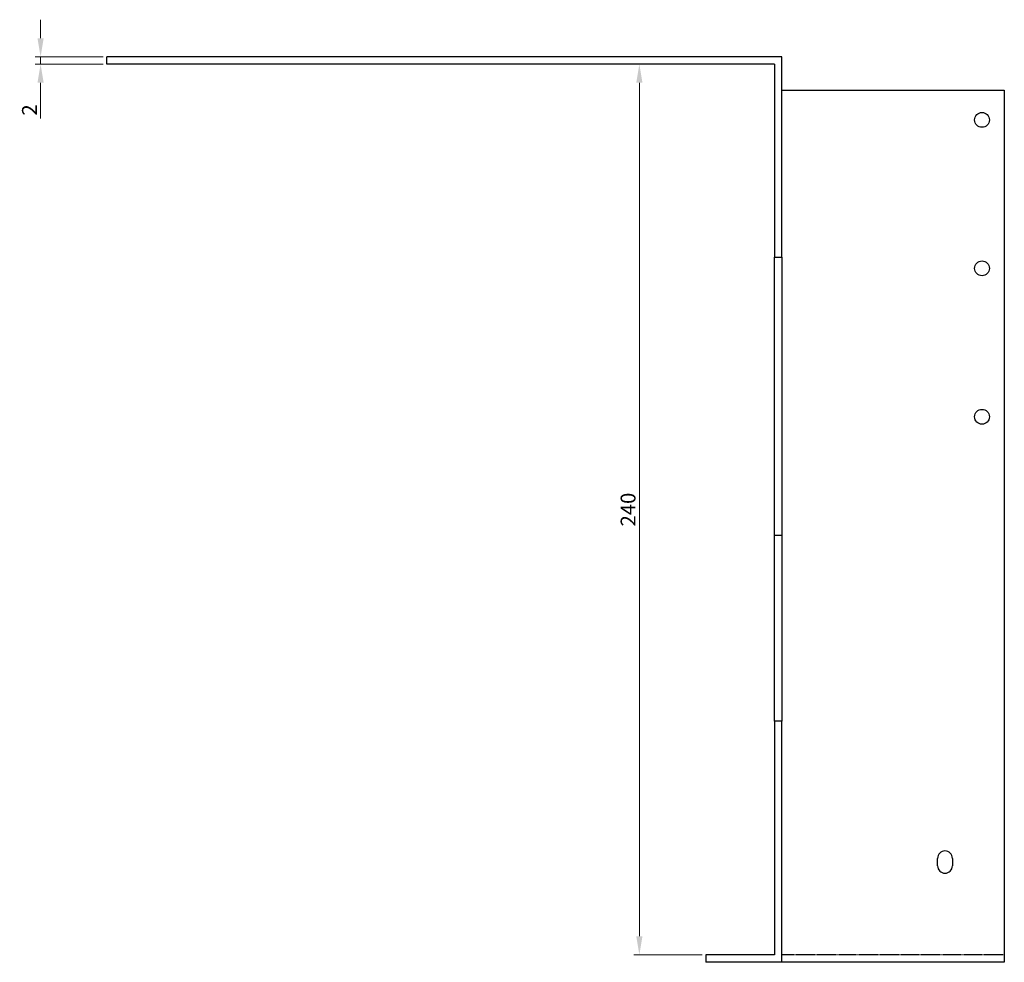
# Model space of a CAD drawing. Units: millimetres. Extents: x 1557 to 2494, y 934 to 1964.
# Drawn here: x 2178 to 2443, y 1378 to 1632 of the extents above; entities that cross this region are included whole.
import ezdxf

# ---------------------------------------------------------------- set-up
doc = ezdxf.new("R2010")
doc.units = ezdxf.units.MM
doc.linetypes.add('DASHED', pattern=[0.2067, 0.1654, -0.0413])
for name, color, linetype, lineweight in [('Dimensions', 1, 'Continuous', 20), ('Hidden', 6, 'DASHED', 25), ('Part', 7, 'Continuous', 25)]:
    doc.layers.add(name, color=color, linetype=linetype, lineweight=lineweight)
doc.styles.add('EU_style', font='arial.ttf')
doc.dimstyles.new('Dim_2D', dxfattribs={"dimtxt": 4, "dimasz": 5, "dimexe": 1.5, "dimexo": 1, "dimgap": 1, "dimtad": 1, "dimdec": 1, "dimdsep": 46, "dimtxsty": 'EU_style', "dimcen": 2.5, "dimclrd": 256, "dimclre": 256, "dimclrt": 256, "dimadec": 0, "dimazin": 0, "dimtfac": 1, "dimtdec": 1, "dimtmove": 0, "dimatfit": 3, "dimfxl": 0, "dimtolj": 1, "dimtzin": 0, "dimlwd": -1, "dimlwe": -1, "dimarcsym": 0})

# ---------------------------------------------------------------- blocks, each defined once
blk = doc.blocks.new('*D7')
at = {"layer": 'Defpoints', "color": 0}
for p in [(2183.15, 1620), (2201, 1622), (2201, 1620)]:
    blk.add_point(p, dxfattribs=at)
at = {"layer": 'Dimensions'}
for p, q in [((2183.15, 1627), (2183.15, 1632)), ((2200, 1622), (2181.65, 1622)), ((2200, 1620), (2181.65, 1620)), ((2183.15, 1622), (2183.15, 1620)), ((2183.15, 1615), (2183.15, 1605.35))]:
    blk.add_line(p, q, dxfattribs=at)
for points in [[(2182.31, 1627), (2183.98, 1627), (2183.15, 1622)], [(2182.31, 1615), (2183.98, 1615), (2183.15, 1620)]]:
    blk.add_solid(points, dxfattribs=at)
at = {"layer": 'Dimensions', "insert": (2180.14, 1607.68), "char_height": 4, "attachment_point": 5, "rotation": 90, "style": 'EU_style'}
blk.add_mtext('\\A1;2', dxfattribs=at)
blk = doc.blocks.new('*D8')
at = {"layer": 'Defpoints', "color": 0}
for p in [(2381, 1620), (2344.6, 1380), (2362.5, 1380)]:
    blk.add_point(p, dxfattribs=at)
at = {"layer": 'Dimensions'}
for p, q in [((2380, 1620), (2343.1, 1620)), ((2344.6, 1615), (2344.6, 1385)), ((2361.5, 1380), (2343.1, 1380))]:
    blk.add_line(p, q, dxfattribs=at)
for points in [[(2343.76, 1615), (2345.43, 1615), (2344.6, 1620)], [(2343.76, 1385), (2345.43, 1385), (2344.6, 1380)]]:
    blk.add_solid(points, dxfattribs=at)
at = {"layer": 'Dimensions', "insert": (2341.55, 1500), "char_height": 4, "attachment_point": 5, "rotation": 90, "style": 'EU_style'}
blk.add_mtext('\\A1;240', dxfattribs=at)

msp = doc.modelspace()

# ---------------------------------------------------------------- linework, layer by layer
at = {"layer": 'Hidden'}
msp.add_line((2443, 1380), (2383, 1380), dxfattribs=at)
at = {"layer": 'Part'}
for p, q in [((2383, 1622), (2201, 1622)), ((2201, 1620), (2201, 1622)), ((2381, 1620), (2201, 1620)), ((2381, 1620), (2381, 1568)), ((2383, 1568), (2383, 1622)), ((2383, 1613), (2443, 1613)), ((2443, 1613), (2443, 1378)), ((2381, 1568), (2383, 1568)), ((2381, 1493), (2381, 1568)), ((2383, 1568), (2383, 1493)), ((2383, 1493), (2381, 1493)), ((2381, 1443), (2381, 1493)), ((2383, 1493), (2383, 1443)), ((2383, 1443), (2381, 1443)), ((2381, 1443), (2381, 1380)), ((2383, 1378), (2383, 1443)), ((2425, 1404), (2425, 1406)), ((2429, 1406), (2429, 1404)), ((2381, 1380), (2362.5, 1380)), ((2362.5, 1380), (2362.5, 1378)), ((2383, 1378), (2362.5, 1378)), ((2443, 1378), (2383, 1378))]:
    msp.add_line(p, q, dxfattribs=at)
for centre in [(2437, 1605), (2437, 1565), (2437, 1525)]:
    msp.add_circle(centre, 2, dxfattribs=at)
for centre, start, end in [((2427, 1406), 0, 180), ((2427, 1404), 180, 0)]:
    msp.add_arc(centre, 2, start, end, dxfattribs=at)

# ---------------------------------------------------------------- dimensions: what is measured, and where the dimension line sits
at = {"layer": 'Dimensions'}
for base, p1, p2, picture, middle in [((2183.15, 1620), (2201, 1622), (2201, 1620), '*D7', (2180.14, 1607.68)), ((2344.6, 1380), (2381, 1620), (2362.5, 1380), '*D8', (2341.55, 1500))]:
    dim = msp.add_linear_dim(base=base, p1=p1, p2=p2, angle=90, dimstyle='Dim_2D', dxfattribs=at)
    dim.commit()
    dim.dimension.update_dxf_attribs({"geometry": picture, "text_midpoint": middle})

doc.saveas('drawing.dxf')
